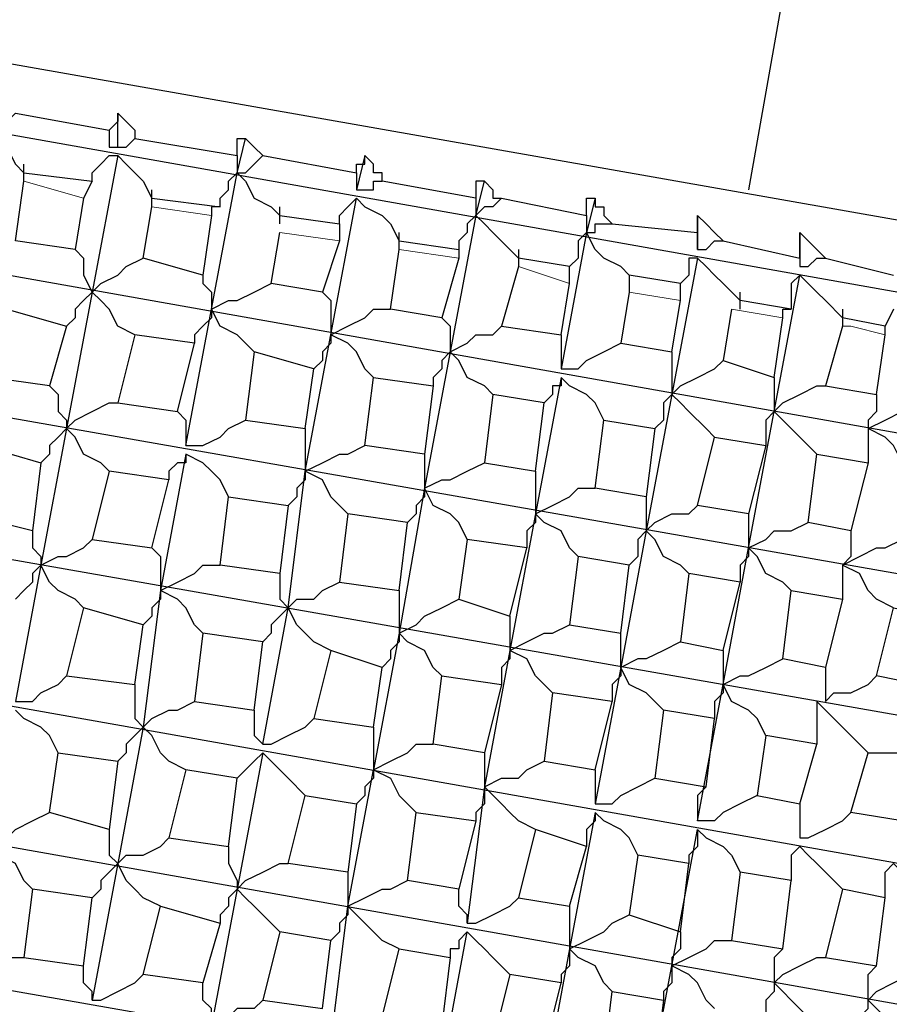
# Model space of a CAD drawing. Units: millimetres. Extents: x -42 to 97, y -264 to 36.
# Drawn here: x -3 to 1, y -254 to -250 of the extents above; entities that cross this region are included whole.
import ezdxf

# ---------------------------------------------------------------- set-up
doc = ezdxf.new("R2010")
doc.units = ezdxf.units.MM
doc.layers.add('PDF_Geometry', color=7, linetype='Continuous')

msp = doc.modelspace()

# ---------------------------------------------------------------- linework, layer by layer
at = {"layer": 'PDF_Geometry', "lineweight": 25}
for points in [[(-14.5944, -247.8775), (-11.46, -230.1517), (-4.0382, -231.4487), (3.4196, -232.7818), (0.2852, -250.5075)], [(-18.0171, -247.301), (3.6718, -251.12)], [(4.0681, -251.6965), (4.0681, -251.6244), (4.0681, -251.5884), (4.0321, -251.5524), (3.996, -251.5163), (3.96, -251.4803), (-18.3773, -247.5172)], [(3.924, -252.5251), (3.888, -252.5251), (3.8519, -252.5611), (3.8159, -252.5972), (3.7799, -252.6332), (-18.5935, -248.7061), (-18.6295, -248.6341), (-18.6656, -248.5981), (-18.7016, -248.562), (-18.7376, -248.526), (-18.6656, -248.2378), (-18.6295, -248.2017), (-18.5935, -248.1657), (-18.5215, -248.1297), (-18.4854, -248.0937)], [(3.8519, -252.0567), (3.924, -252.0207), (3.96, -251.9847), (3.996, -251.9487), (4.0321, -251.9126), (3.96, -251.9487), (3.924, -251.9847), (3.888, -252.0207), (3.8519, -252.0567), (-18.4854, -248.0937)], [(-18.7016, -249.2826), (3.6718, -253.2096), (3.7078, -253.1736), (3.7439, -253.1736), (3.7799, -253.1376), (3.8519, -253.1016), (3.888, -252.8133), (3.8519, -252.8133), (3.8159, -252.8133), (3.7439, -253.0655)], [(3.6358, -253.9662), (3.5997, -253.9302), (3.5637, -253.8942), (3.5637, -253.8581), (3.5277, -253.8221), (3.5637, -253.8581), (3.5997, -253.8942), (3.6358, -253.9302), (3.6718, -253.9662), (3.6358, -253.9302), (3.5997, -253.8942), (3.5997, -253.8581), (3.5637, -253.8221), (-18.8097, -249.859)], [(-2.9213, -250.1112), (-2.9213, -250.2553), (-2.8853, -250.2914), (-2.8493, -250.3274), (-2.8132, -250.3995), (-2.7772, -250.4355), (-2.489, -250.4715), (-2.525, -250.5436), (-2.5611, -250.7597), (-2.8132, -250.7237), (-2.7772, -250.4715), (-2.7772, -250.3995)], [(-2.9574, -250.1833), (-2.9574, -250.2193), (-2.9213, -250.2193), (-2.9213, -250.2553), (-2.9213, -250.2193), (-2.8853, -250.2193), (-2.8493, -250.2193), (-2.8132, -250.1833), (-2.4169, -250.2553), (-2.4169, -250.2914), (-2.4169, -250.3274), (-2.3809, -250.3274), (-2.3809, -250.1833), (-2.3809, -250.2193), (-2.4169, -250.2553)], [(-2.3809, -250.1833), (-2.3449, -250.2193), (-2.3089, -250.2553), (-2.3089, -250.2914), (-1.8765, -250.3634), (-1.8765, -250.3274), (-1.8765, -250.2914), (-1.8405, -250.2914)], [(-2.3809, -250.3274), (-2.3449, -250.3274), (-2.3089, -250.2914)], [(-2.1287, -251.4443), (-2.0927, -251.4803), (-2.0927, -251.5163), (-2.0927, -251.5524), (-2.0927, -251.5884), (-1.9846, -251.0119), (-1.8765, -250.4355), (-1.8405, -250.2914), (-1.8045, -250.3274), (-1.7684, -250.3634)], [(-2.489, -250.4715), (-2.489, -250.4355), (-2.453, -250.3995), (-2.4169, -250.3634), (-2.3809, -250.3634), (-2.489, -250.9399), (-2.5971, -251.5163), (-2.7052, -252.0928), (-2.8132, -252.6692), (-2.7412, -252.6692), (-2.7052, -252.6332), (-2.6331, -252.5972), (-2.5971, -252.5611)], [(-2.3809, -250.3634), (-2.3449, -250.3995), (-2.3089, -250.4355), (-2.2728, -250.4715), (-2.2368, -250.5436), (-1.9486, -250.5796), (-1.9846, -250.5796), (-1.9846, -250.6156), (-2.0206, -250.8678), (-2.2728, -250.7958), (-2.2368, -250.5796), (-2.2368, -250.5075)], [(-1.9486, -250.5796), (-1.9486, -250.5436), (-1.9125, -250.5075), (-1.9125, -250.4715), (-1.8765, -250.4355), (-1.8405, -250.4355), (-1.8045, -250.3995), (-1.7684, -250.3634), (-1.3721, -250.4355), (-1.3721, -250.3995), (-1.3361, -250.3995), (-1.3361, -250.3634), (-1.3721, -250.5075), (-1.3361, -250.5075), (-1.3001, -250.5075), (-1.3001, -250.4715), (-1.264, -250.4715), (-1.264, -250.4355), (-1.3001, -250.4355), (-1.3001, -250.3995), (-1.3361, -250.3634)], [(-1.8765, -250.3634), (-1.8765, -250.3995), (-1.8765, -250.4355), (-1.8405, -250.4715), (-1.8045, -250.5436), (-1.7324, -250.5796), (-1.6964, -250.6156), (-1.4442, -250.6516), (-1.4442, -250.6877), (-1.4442, -250.7237), (-1.5162, -250.9399), (-1.7324, -250.9038), (-1.6964, -250.6877)], [(3.4556, -254.3986), (3.4917, -254.4346), (3.5277, -254.4706), (3.5277, -254.5427), (3.5637, -254.5787), (3.5637, -254.5427), (3.5277, -254.4706), (3.4917, -254.4346), (3.4556, -254.3986), (-18.9178, -250.4355)], [(-1.3721, -250.4355), (-1.3721, -250.4715), (-1.3721, -250.5075)], [(-0.6876, -250.7597), (-0.6876, -250.8318), (-0.7596, -251.084), (-0.5075, -251.12), (-0.4714, -250.9038), (-0.4714, -250.8678), (-0.4714, -250.8318), (-0.6876, -250.7958), (-0.7236, -250.7597), (-0.7957, -250.6877), (-0.8317, -250.6516), (-0.8677, -250.6156), (-0.8317, -250.4715), (-0.8677, -250.4715), (-0.8677, -250.5075), (-0.8677, -250.5436), (-1.264, -250.4715)], [(-0.8317, -250.4715), (-0.7957, -250.5075), (-0.7957, -250.5436), (-0.7596, -250.5436), (-0.3994, -250.6156), (-0.3994, -250.5796), (-0.3994, -250.5436), (-0.3633, -250.5436), (-0.3633, -250.5796), (-0.3273, -250.5796), (-0.3273, -250.6156), (-0.2913, -250.6516), (0.069, -250.6877), (0.069, -250.6516), (0.069, -250.6156), (0.105, -250.6516), (0.1411, -250.6877), (0.1771, -250.7237), (0.5013, -250.7958), (0.5013, -250.7597), (0.5013, -250.7237), (0.5013, -250.6877), (0.5013, -250.8318)], [(-1.8045, -252.7052), (-1.8045, -252.7413), (-1.8045, -252.7773), (-1.8045, -252.8133), (-1.7684, -252.8494), (-1.6603, -252.2729), (-1.5883, -251.6965), (-1.4802, -251.12), (-1.3721, -250.5436)], [(-1.6964, -250.6516), (-1.6964, -250.5796)], [(-1.4442, -250.6516), (-1.4442, -250.6156), (-1.4082, -250.5796), (-1.3721, -250.5436), (-1.3361, -250.5796), (-1.264, -250.6156), (-1.228, -250.6516), (-1.192, -250.7237), (-0.9398, -250.7597), (-0.9398, -250.7958), (-1.0118, -251.048), (-1.228, -251.0119), (-1.192, -250.7597), (-1.192, -250.6877)], [(-0.7596, -250.5436), (-0.7957, -250.5796), (-0.8317, -250.5796), (-0.8677, -250.6156), (-0.9758, -251.1921), (-1.0839, -251.7685), (-1.192, -252.381), (-1.3001, -252.9574), (-1.3001, -252.9935), (-1.3361, -253.0295), (-1.3361, -253.0655), (-1.3721, -253.1016)], [(-0.8677, -250.5436), (-0.8677, -250.5796), (-0.8677, -250.6156), (-0.9038, -250.6516), (-0.9038, -250.6877), (-0.9398, -250.7237), (-0.9398, -250.7597)], [(-0.3633, -250.5436), (-0.3994, -250.6877), (-0.5075, -251.2641), (-0.4354, -251.2641), (-0.3994, -251.2281), (-0.3273, -251.1921), (-0.2553, -251.156)], [(-0.3994, -250.6156), (-0.3994, -250.6516), (-0.3994, -250.6877), (-0.3633, -250.6877), (-0.3633, -250.6516), (-0.3273, -250.6516), (-0.2913, -250.6516)], [(0.069, -250.6156), (0.069, -250.7597), (0.069, -250.7237), (0.069, -250.6877)], [(-0.2192, -250.8678), (-0.2553, -250.8318), (-0.3273, -250.7958), (-0.3633, -250.7597), (-0.3994, -250.6877), (-0.4354, -250.7237), (-0.4354, -250.7597), (-0.4354, -250.7958), (-0.4714, -250.8318)], [(0.6094, -250.7958), (0.5734, -250.7597), (0.5374, -250.7237), (0.5013, -250.6877)], [(0.069, -250.7597), (0.105, -250.7597), (0.1411, -250.7237), (0.1771, -250.7237)], [(-2.5611, -250.7597), (-2.525, -250.7958), (-2.525, -250.8318), (-2.525, -250.8678), (-2.489, -250.9399), (-2.525, -250.9759), (-2.5611, -251.0119), (-2.5611, -251.048), (-2.5971, -251.084)], [(-2.3089, -251.12), (-2.3809, -251.084), (-2.4169, -251.0119), (-2.453, -250.9759), (-2.489, -250.9399), (-2.453, -250.9038), (-2.3809, -250.8678), (-2.3449, -250.8318), (-2.2728, -250.7958)], [(0.069, -250.7958), (-0.0391, -251.3722), (-0.1472, -251.9487), (-0.2553, -252.5251), (-0.3633, -253.1016), (-0.2913, -253.1016), (-0.2553, -253.0655), (-0.1832, -253.0295), (-0.1111, -252.9935)], [(0.2131, -251.0119), (0.1771, -251.2281), (0.3932, -251.3002), (0.4293, -251.048), (0.4293, -251.0119), (0.4653, -251.0119), (0.2491, -250.9759), (0.1771, -250.9038), (0.1411, -250.8678), (0.105, -250.8318), (0.069, -250.7958), (0.033, -250.7958), (0.033, -250.8318), (0.033, -250.8678), (-0.0031, -250.9038), (-0.2192, -250.8678), (-0.2192, -250.9399), (-0.2553, -251.156), (-0.0391, -251.1921), (-0.0031, -250.9759), (-0.0031, -250.9399), (-0.0031, -250.9038)], [(0.5013, -250.7958), (0.5013, -250.8318), (0.5374, -250.8318), (0.5734, -250.7958), (0.6094, -250.7958), (0.8976, -250.8678)], [(-2.0206, -250.8678), (-2.0206, -250.9038), (-1.9846, -250.9399), (-1.9846, -250.9759), (-1.9846, -251.0119), (-1.9125, -250.9759), (-1.8765, -250.9759), (-1.8045, -250.9399), (-1.7324, -250.9038)], [(0.3212, -253.0655), (0.2491, -253.1016), (0.1771, -253.1376), (0.1411, -253.1736), (0.069, -253.1736), (0.1771, -252.5972), (0.2852, -252.0207), (0.3932, -251.4443), (0.5013, -250.8678)], [(0.8976, -251.0119), (0.8616, -251.084), (0.6815, -251.048), (0.6094, -250.9759), (0.5734, -250.9399), (0.5374, -250.9038), (0.5013, -250.8678), (0.4653, -250.9038), (0.4653, -250.9399), (0.4653, -250.9759), (0.4653, -251.0119)], [(-1.5162, -250.9399), (-1.4802, -250.9759), (-1.4802, -251.0119), (-1.4802, -251.084), (-1.4802, -251.12), (-1.4082, -251.084), (-1.3361, -251.048), (-1.3001, -251.0119), (-1.228, -251.0119)], [(0.2491, -251.0119), (0.2491, -250.9399)], [(-1.8045, -251.1921), (-1.8405, -251.156), (-1.8765, -251.12), (-1.9486, -251.084), (-1.9846, -251.0119), (-1.9846, -251.048), (-2.0206, -251.084), (-2.0567, -251.12), (-2.0567, -251.156)], [(0.6815, -251.0119), (0.6815, -251.084), (0.6094, -251.3362), (0.8256, -251.3722), (0.8616, -251.12), (0.8616, -251.084)], [(3.3836, -255.1552), (3.4196, -255.1552), (3.3836, -255.4434), (3.4556, -255.1552), (3.4196, -255.4434), (3.4917, -255.1552), (3.4556, -255.1191), (3.4196, -255.0831), (3.3836, -255.011), (3.3475, -254.975), (-19.0258, -251.048)], [(-1.0118, -251.048), (-0.9758, -251.084), (-0.9758, -251.12), (-0.9758, -251.156), (-0.9758, -251.1921), (-0.9038, -251.156), (-0.8677, -251.12), (-0.7957, -251.12), (-0.7596, -251.084)], [(-1.3001, -251.3002), (-1.3361, -251.2641), (-1.3721, -251.1921), (-1.4082, -251.156), (-1.4802, -251.12), (-1.4802, -251.156), (-1.5162, -251.1921), (-1.5162, -251.2281), (-1.5523, -251.2641)], [(-0.5075, -251.12), (-0.5075, -251.156), (-0.5075, -251.1921), (-0.5075, -251.2281), (-0.5075, -251.2641)], [(-0.7957, -251.3722), (-0.8317, -251.3362), (-0.9038, -251.3002), (-0.9398, -251.2281), (-0.9758, -251.1921), (-1.0118, -251.2281), (-1.0118, -251.2641), (-1.0479, -251.3002), (-1.0479, -251.3362)], [(-0.0391, -251.1921), (-0.0391, -251.2281), (-0.0391, -251.2641), (-0.0391, -251.3002), (-0.0391, -251.3722), (-0.0031, -251.3362), (0.069, -251.3002), (0.1411, -251.2641), (0.1771, -251.2281)], [(-0.3273, -251.4803), (-0.3633, -251.4082), (-0.3994, -251.3722), (-0.4714, -251.3362), (-0.5075, -251.3002), (-0.6155, -251.8766), (-0.7236, -252.4531), (-0.8317, -253.0295), (-0.9038, -253.6059), (-0.9038, -253.5699), (-0.9398, -253.5339), (-0.9398, -253.4979), (-0.9398, -253.4618)], [(-0.5075, -251.3002), (-0.5075, -251.3362), (-0.5435, -251.3362), (-0.5435, -251.3722), (-0.5795, -251.4082)], [(0.3932, -251.3002), (0.3932, -251.3362), (0.3932, -251.3722), (0.3932, -251.4082), (0.3932, -251.4443), (0.4293, -251.4082), (0.5013, -251.3722), (0.5734, -251.3362), (0.6094, -251.3362)], [(-2.6691, -251.3362), (-2.6331, -251.3722), (-2.6331, -251.4443), (-2.5971, -251.4803), (-2.5971, -251.5163), (-2.5611, -251.4803), (-2.489, -251.4443), (-2.4169, -251.4082), (-2.3809, -251.4082)], [(0.1411, -251.5524), (0.105, -251.5163), (0.033, -251.4443), (-0.0031, -251.4082), (-0.0391, -251.3722), (-0.0751, -251.4082), (-0.0751, -251.4443), (-0.0751, -251.4803), (-0.1111, -251.5163)], [(0.8256, -251.3722), (0.8256, -251.4082), (0.8256, -251.4443), (0.7896, -251.4803), (0.7896, -251.5163), (0.7896, -251.5524), (0.7896, -251.5884), (0.7896, -251.6244), (0.7896, -251.6604)], [(0.9697, -251.6965), (0.9337, -251.6604), (0.8976, -251.5884), (0.8616, -251.5524), (0.7896, -251.5163), (0.8616, -251.4803), (0.9337, -251.4443), (0.9697, -251.4082), (1.0418, -251.4082)], [(0.3932, -251.4443), (0.3572, -251.4803), (0.3572, -251.5163), (0.3572, -251.5524), (0.3572, -251.5884)], [(0.5734, -251.6244), (0.5374, -251.5884), (0.4653, -251.5163), (0.4293, -251.4803), (0.3932, -251.4443)], [(-2.0927, -251.5884), (-2.0206, -251.5884), (-1.9486, -251.5524), (-1.9125, -251.5163), (-1.8405, -251.4803)], [(-2.4169, -251.6965), (-2.453, -251.6604), (-2.525, -251.6244), (-2.5611, -251.5524), (-2.5971, -251.5163), (-2.6331, -251.5524), (-2.6691, -251.5884), (-2.6691, -251.6244), (-2.7052, -251.6604)], [(-1.5883, -251.5163), (-1.5883, -251.5884), (-1.5883, -251.6244), (-1.5883, -251.6604), (-1.5883, -251.6965), (-1.5883, -251.7325), (-1.6243, -251.7685), (-1.6243, -251.8045), (-1.6603, -251.8406)], [(-1.4082, -251.8766), (-1.4442, -251.8406), (-1.4802, -251.8045), (-1.5162, -251.7325), (-1.5883, -251.6965), (-1.5162, -251.6604), (-1.4442, -251.6244), (-1.4082, -251.6244), (-1.3361, -251.5884)], [(-1.9125, -251.8045), (-1.9486, -251.7325), (-1.9846, -251.6965), (-2.0206, -251.6604), (-2.0927, -251.6244), (-2.2008, -252.2009), (-2.2728, -252.7773), (-2.3809, -253.3538), (-2.489, -253.9302), (-2.489, -253.8942), (-2.525, -253.8581), (-2.525, -253.8221), (-2.525, -253.7861)], [(-2.0927, -251.6244), (-2.0927, -251.6604), (-2.1287, -251.6604), (-2.1647, -251.6965), (-2.1647, -251.7325)], [(-1.0839, -251.6244), (-1.0839, -251.6604), (-1.0839, -251.6965), (-1.0839, -251.7325), (-1.0839, -251.7685), (-1.0839, -251.8045), (-1.1199, -251.8406), (-1.1199, -251.8766), (-1.156, -251.9126)], [(-0.9038, -251.9847), (-0.9398, -251.9126), (-0.9758, -251.8766), (-1.0479, -251.8406), (-1.0839, -251.7685), (-1.0118, -251.7325), (-0.9758, -251.7325), (-0.9038, -251.6965), (-0.8317, -251.6604)], [(-0.6155, -251.6965), (-0.6155, -251.7325), (-0.6155, -251.7685), (-0.6155, -251.8406), (-0.6155, -251.8766), (-0.5435, -251.8406), (-0.4714, -251.8045), (-0.4354, -251.7685), (-0.3633, -251.7685)], [(-0.1472, -251.8045), (-0.1472, -251.8406), (-0.1472, -251.8766), (-0.1472, -251.9126), (-0.1472, -251.9487), (-0.1111, -251.9126), (-0.0391, -251.8766), (0.033, -251.8766), (0.069, -251.8406)], [(-0.4354, -252.0567), (-0.4714, -252.0207), (-0.5075, -251.9487), (-0.5795, -251.9126), (-0.6155, -251.8766), (-0.6155, -251.9126), (-0.6516, -251.9487), (-0.6516, -251.9847), (-0.6516, -252.0207)], [(0.2852, -251.8766), (0.2852, -251.9126), (0.2852, -251.9487), (0.2852, -251.9847), (0.2852, -252.0207), (0.3572, -251.9847), (0.3932, -251.9487), (0.4653, -251.9487), (0.5374, -251.9126)], [(-2.7412, -251.9487), (-2.7412, -251.9847), (-2.7412, -252.0207), (-2.7052, -252.0567), (-2.7052, -252.0928), (-2.7412, -252.1288), (-2.7412, -252.1648), (-2.7772, -252.2009), (-2.8132, -252.2369)], [(0.033, -252.1288), (-0.0031, -252.0928), (-0.0751, -252.0567), (-0.1111, -251.9847), (-0.1472, -251.9487), (-0.1832, -251.9847), (-0.1832, -252.0207), (-0.1832, -252.0567), (-0.2192, -252.0928)], [(0.7175, -251.9487), (0.7175, -251.9847), (0.7175, -252.0207), (0.7175, -252.0567), (0.6815, -252.0928), (0.6815, -252.1288), (0.6815, -252.1648), (0.6815, -252.2009), (0.6815, -252.2369)], [(-2.525, -252.2729), (-2.5611, -252.2369), (-2.6331, -252.2009), (-2.6691, -252.1648), (-2.7052, -252.0928), (-2.6331, -252.0567), (-2.5971, -252.0567), (-2.525, -252.0207), (-2.489, -251.9847)], [(0.8976, -252.2729), (0.8256, -252.2369), (0.7896, -252.2009), (0.7535, -252.1288), (0.6815, -252.0928), (0.7535, -252.0567), (0.8256, -252.0207), (0.8616, -252.0207), (0.9337, -251.9847)], [(-2.2368, -252.0207), (-2.2008, -252.0567), (-2.2008, -252.0928), (-2.2008, -252.1648), (-2.2008, -252.2009), (-2.1287, -252.1648), (-2.0567, -252.1288), (-2.0206, -252.0928), (-1.9486, -252.0928)], [(0.4653, -252.2009), (0.4293, -252.1648), (0.3572, -252.1288), (0.3212, -252.0567), (0.2852, -252.0207), (0.2852, -252.0567), (0.2491, -252.0928), (0.2491, -252.1288), (0.2491, -252.1648)], [(-1.6964, -252.1288), (-1.6964, -252.1648), (-1.6964, -252.2009), (-1.6964, -252.2369), (-1.6603, -252.2729), (-1.6964, -252.3089), (-1.7324, -252.345), (-1.7324, -252.381), (-1.7684, -252.417)], [(-2.0206, -252.381), (-2.0567, -252.345), (-2.0927, -252.2729), (-2.1287, -252.2369), (-2.2008, -252.2009), (-2.2008, -252.2369), (-2.2368, -252.2729), (-2.2368, -252.3089), (-2.2728, -252.345)], [(-1.4802, -252.4531), (-1.5523, -252.417), (-1.5883, -252.381), (-1.6243, -252.345), (-1.6603, -252.2729), (-1.6243, -252.2369), (-1.5523, -252.2369), (-1.5162, -252.2009), (-1.4442, -252.1648)], [(-1.192, -252.2009), (-1.192, -252.2369), (-1.192, -252.2729), (-1.192, -252.3089), (-1.192, -252.381), (-1.1199, -252.345), (-1.0839, -252.3089), (-1.0118, -252.2729), (-0.9398, -252.2369)], [(-0.7236, -252.3089), (-0.7236, -252.345), (-0.7236, -252.381), (-0.7236, -252.417), (-0.7236, -252.4531), (-0.6516, -252.417), (-0.5795, -252.381), (-0.5435, -252.381), (-0.4714, -252.345)], [(-1.0118, -252.5611), (-1.0479, -252.5251), (-1.0839, -252.4531), (-1.156, -252.417), (-1.192, -252.381), (-1.192, -252.417), (-1.228, -252.4531), (-1.228, -252.4891), (-1.264, -252.5251)], [(-0.0751, -252.7052), (-0.1111, -252.6692), (-0.1472, -252.6332), (-0.2192, -252.5972), (-0.2553, -252.5251), (-0.2553, -252.4891), (-0.2553, -252.4531), (-0.2553, -252.417), (-0.2553, -252.381)], [(-0.5435, -252.6332), (-0.5795, -252.5972), (-0.6155, -252.5611), (-0.6516, -252.4891), (-0.7236, -252.4531), (-0.7236, -252.4891), (-0.7596, -252.5251), (-0.7596, -252.5611), (-0.7596, -252.5972)], [(-0.0031, -252.417), (-0.0751, -252.4531), (-0.1472, -252.4891), (-0.1832, -252.4891), (-0.2553, -252.5251), (-0.2553, -252.5611), (-0.2913, -252.5972), (-0.2913, -252.6332), (-0.2913, -252.6692)], [(0.1771, -252.4531), (0.1771, -252.4891), (0.1771, -252.5251), (0.1771, -252.5611), (0.1771, -252.5972), (0.2491, -252.5611), (0.2852, -252.5611), (0.3572, -252.5251), (0.4293, -252.4891)], [(0.6094, -252.5251), (0.6094, -252.5611), (0.6094, -252.5972), (0.6094, -252.6332), (0.6094, -252.6692), (0.6454, -252.6332), (0.7175, -252.6332), (0.7896, -252.5972), (0.8256, -252.5611)], [(-2.3089, -252.5972), (-2.3089, -252.6692), (-2.3089, -252.7052), (-2.3089, -252.7413), (-2.2728, -252.7773)], [(0.3572, -252.8133), (0.3212, -252.7413), (0.2852, -252.7052), (0.2131, -252.6692), (0.1771, -252.5972), (0.1771, -252.6332), (0.1411, -252.6692), (0.1411, -252.7052), (0.1411, -252.7413)], [(-2.2728, -252.7773), (-2.2368, -252.7413), (-2.1647, -252.7052), (-2.1287, -252.7052), (-2.0567, -252.6692)], [(0.7896, -252.8854), (0.7175, -252.8133), (0.6815, -252.7773), (0.6454, -252.7413), (0.5734, -252.6692), (0.5734, -252.7052), (0.5734, -252.7413), (0.5734, -252.7773), (0.5734, -252.8494)], [(-2.6331, -252.8854), (-2.6691, -252.8133), (-2.7052, -252.7773), (-2.7772, -252.7413), (-2.8132, -252.7052)], [(-1.7684, -252.8494), (-1.7324, -252.8494), (-1.6603, -252.8133), (-1.5883, -252.7773), (-1.5523, -252.7413)], [(-2.0927, -252.9574), (-2.1647, -252.9214), (-2.2008, -252.8854), (-2.2368, -252.8133), (-2.2728, -252.7773), (-2.3089, -252.8133), (-2.3449, -252.8494), (-2.3449, -252.8854), (-2.3809, -252.9214)], [(-1.3001, -252.7773), (-1.3001, -252.8494), (-1.3001, -252.8854), (-1.3001, -252.9214), (-1.3001, -252.9574), (-1.228, -252.9214), (-1.156, -252.8854), (-1.1199, -252.8494), (-1.0479, -252.8494)], [(-1.8765, -252.9935), (-1.8405, -252.9574), (-1.8045, -252.9214), (-1.7684, -252.8854), (-1.8765, -253.4618), (-1.9846, -254.0383), (-1.9846, -254.0023), (-1.9846, -253.9662), (-2.0206, -253.9302), (-2.0206, -253.8581)], [(-1.5883, -253.0655), (-1.6603, -252.9935), (-1.6964, -252.9574), (-1.7324, -252.9214), (-1.7684, -252.8854)], [(-0.8317, -252.8854), (-0.8317, -252.9214), (-0.8317, -252.9574), (-0.8317, -252.9935), (-0.8317, -253.0295), (-0.7596, -252.9935), (-0.6876, -252.9935), (-0.6516, -252.9574), (-0.5795, -252.9214)], [(-1.6243, -254.5427), (-1.6243, -254.5787), (-1.6243, -254.6147), (-1.5883, -254.6508), (-1.5883, -254.7228), (-1.4802, -254.1103), (-1.4082, -253.5339), (-1.3001, -252.9574), (-1.228, -252.9935), (-1.192, -253.0655), (-1.156, -253.1016), (-1.1199, -253.1376)], [(-0.3633, -252.9574), (-0.3633, -252.9935), (-0.3633, -253.0295), (-0.3633, -253.0655), (-0.3633, -253.1016)], [(-0.6155, -253.2096), (-0.6876, -253.1736), (-0.7236, -253.1376), (-0.7596, -253.1016), (-0.8317, -253.0295), (-0.8317, -253.0655), (-0.8317, -253.1016), (-0.8677, -253.1376), (-0.8677, -253.1736)], [(0.105, -253.0295), (0.069, -253.0655), (0.069, -253.1016), (0.069, -253.1376), (0.069, -253.1736)], [(0.5013, -253.1016), (0.5013, -253.1736), (0.5013, -253.2096), (0.5013, -253.2457), (0.5374, -253.2457), (0.6094, -253.2096), (0.6815, -253.1736), (0.7175, -253.1376)], [(-2.7412, -253.4618), (-2.7772, -253.4258), (-2.8132, -253.3538), (-2.8853, -253.3177), (-2.9213, -253.2817), (-2.8493, -253.2457), (-2.8132, -253.2096), (-2.7412, -253.1736), (-2.6691, -253.1376)], [(-0.1832, -253.3177), (-0.2192, -253.2457), (-0.2553, -253.2096), (-0.3273, -253.1736), (-0.3633, -253.1376), (-0.4714, -253.714), (-0.5795, -254.2905), (-0.5075, -254.2545), (-0.4354, -254.2184), (-0.3994, -254.2184), (-0.3273, -254.1824)], [(-0.3633, -253.1376), (-0.3633, -253.1736), (-0.3994, -253.2096), (-0.3994, -253.2457), (-0.3994, -253.2817)], [(-2.4169, -253.2096), (-2.4169, -253.2457), (-2.4169, -253.2817), (-2.4169, -253.3177), (-2.3809, -253.3538), (-2.3449, -253.3177), (-2.2728, -253.3177), (-2.2008, -253.2817), (-2.1647, -253.2457)], [(0.069, -254.5427), (-0.0031, -254.5066), (-0.0391, -254.4706), (-0.0751, -254.3986), (-0.1472, -254.3625), (-0.0391, -253.7861), (0.069, -253.2096), (0.105, -253.2457), (0.1771, -253.2817), (0.2131, -253.3177), (0.2491, -253.3898)], [(0.069, -253.2096), (0.069, -253.2457), (0.069, -253.2817), (0.033, -253.3177), (0.033, -253.3538)], [(-1.9125, -253.2817), (-1.9125, -253.3177), (-1.9125, -253.3538), (-1.8765, -253.4258), (-1.8765, -253.4618), (-1.8405, -253.4258), (-1.7684, -253.3898), (-1.6964, -253.3538), (-1.6603, -253.3538)], [(0.6815, -253.4618), (0.6454, -253.4258), (0.5734, -253.3538), (0.5374, -253.3177), (0.5013, -253.2817), (0.4653, -253.3177), (0.4653, -253.3538), (0.4653, -253.4258)], [(-2.2008, -253.5339), (-2.2728, -253.4979), (-2.3089, -253.4618), (-2.3449, -253.4258), (-2.3809, -253.3538), (-2.4169, -253.3898), (-2.453, -253.4258), (-2.453, -253.4618), (-2.489, -253.4979)], [(0.8616, -253.4979), (0.8616, -253.4618), (0.8616, -253.4258), (0.8616, -253.3898), (0.8976, -253.3538), (0.9337, -253.3898), (0.9697, -253.4258), (1.0057, -253.4618), (1.0778, -253.5339)], [(-1.4082, -253.3898), (-1.4082, -253.4258), (-1.4082, -253.4618), (-1.4082, -253.4979), (-1.4082, -253.5339), (-1.3361, -253.4979), (-1.264, -253.4618), (-1.228, -253.4618), (-1.156, -253.4258)], [(-1.6964, -253.642), (-1.7324, -253.6059), (-1.8045, -253.5339), (-1.8405, -253.4979), (-1.8765, -253.4618), (-1.9125, -253.4979), (-1.9125, -253.5339), (-1.9486, -253.5699), (-1.9486, -253.6059)], [(-1.4082, -253.5339), (-1.4082, -253.5699), (-1.4442, -253.6059), (-1.4442, -253.642), (-1.4802, -253.678)], [(-1.192, -253.714), (-1.264, -253.678), (-1.3001, -253.642), (-1.3361, -253.6059), (-1.4082, -253.5339)], [(-0.9038, -253.6059), (-0.8677, -253.6059), (-0.7957, -253.5699), (-0.7236, -253.5339), (-0.6876, -253.4979)], [(-0.4714, -253.5339), (-0.4714, -253.5699), (-0.4714, -253.6059), (-0.4714, -253.678), (-0.4714, -253.714), (-0.3994, -253.678), (-0.3273, -253.642), (-0.2913, -253.6059), (-0.2192, -253.5699)], [(-0.9398, -254.975), (-0.9758, -254.939), (-1.0479, -254.903), (-1.0839, -254.8309), (-1.1199, -254.7949), (-1.0118, -254.2184), (-0.9038, -253.642), (-0.9398, -253.678), (-0.9398, -253.714), (-0.9758, -253.714), (-0.9758, -253.7501)], [(-0.7236, -253.8221), (-0.7957, -253.7501), (-0.8317, -253.714), (-0.8677, -253.678), (-0.9038, -253.642)], [(-0.0031, -253.642), (-0.0031, -253.678), (-0.0031, -253.714), (-0.0391, -253.7501), (-0.0391, -253.7861), (0.033, -253.7501), (0.105, -253.714), (0.1411, -253.678), (0.2131, -253.678)], [(-3.0654, -253.678), (-3.0654, -253.714), (-3.0294, -253.7861), (-3.0294, -253.8221), (-3.0294, -253.8581), (-2.9574, -253.8221), (-2.8853, -253.7861), (-2.8493, -253.7501), (-2.7772, -253.7501)], [(-0.2913, -253.8942), (-0.3273, -253.8581), (-0.3633, -253.7861), (-0.4354, -253.7501), (-0.4714, -253.714), (-0.4714, -253.7501), (-0.4714, -253.7861), (-0.5075, -253.8221), (-0.5075, -253.8581)], [(0.4293, -253.714), (0.3932, -253.7501), (0.3932, -253.7861), (0.3932, -253.8221), (0.3932, -253.8581), (0.3932, -253.8942), (0.3572, -253.9302), (0.3572, -253.9662), (0.3572, -254.0023)], [(0.5734, -254.0383), (0.5374, -254.0023), (0.4653, -253.9302), (0.4293, -253.8942), (0.3932, -253.8581), (0.4293, -253.8221), (0.5013, -253.7861), (0.5734, -253.7501), (0.6094, -253.7501)], [(-2.489, -253.9302), (-2.453, -253.9302), (-2.3809, -253.8942), (-2.3089, -253.8581), (-2.2728, -253.8221)], [(0.1411, -253.9662), (0.105, -253.9302), (0.069, -253.8581), (0.033, -253.8221), (-0.0391, -253.7861), (-0.0391, -253.8221), (-0.0391, -253.8581), (-0.0751, -253.8942), (-0.0751, -253.9302)], [(0.7535, -254.0743), (0.7535, -254.0383), (0.7535, -254.0023), (0.7896, -253.9662), (0.7896, -253.9302), (0.7896, -253.8942), (0.7896, -253.8581), (0.7896, -253.8221), (0.8256, -253.7861)], [(0.9697, -254.1103), (0.9337, -254.0743), (0.8616, -254.0023), (0.8256, -253.9662), (0.7896, -253.9302), (0.8256, -253.8942), (0.8976, -253.8581), (0.9697, -253.8221), (1.0057, -253.8221)], [(-1.7684, -253.9302), (-1.8045, -253.9662), (-1.8765, -253.9662), (-1.9125, -254.0023), (-1.9846, -254.0383), (-2.0927, -254.6147), (-2.2008, -255.1912), (-2.2008, -255.1552), (-2.2008, -255.1191), (-2.2008, -255.0831), (-2.2368, -255.0471)]]:
    msp.add_lwpolyline(points, dxfattribs=at)
at = {"layer": 'PDF_Geometry', "lineweight": 5}
for points in [[(-2.525, -250.5436), (-2.7772, -250.4715)], [(-1.9846, -250.6156), (-2.2368, -250.5796)], [(-1.6964, -250.6877), (-1.4442, -250.7237)], [(-0.9398, -250.7958), (-1.192, -250.7597)], [(-0.6876, -250.8318), (-0.4714, -250.9038)], [(-0.0031, -250.9759), (-0.2192, -250.9399)], [(0.2131, -251.0119), (0.4293, -251.048)], [(0.6815, -251.084), (0.7175, -251.084), (0.8616, -251.12)]]:
    msp.add_lwpolyline(points, dxfattribs=at)
at = {"layer": 'PDF_Geometry', "lineweight": 25}
for points in [[(-2.8493, -251.0119), (-2.5971, -251.084), (-2.6691, -251.3362), (-2.9213, -251.3002)], [(-2.3809, -251.4082), (-2.1287, -251.4443), (-2.0567, -251.156), (-2.3089, -251.12)], [(-1.5883, -251.5163), (-1.5523, -251.2641), (-1.8045, -251.1921), (-1.8405, -251.4803)], [(-1.0479, -251.3362), (-1.0839, -251.6244), (-1.3361, -251.5884), (-1.3001, -251.3002)], [(-0.5795, -251.4082), (-0.7957, -251.3722), (-0.8317, -251.6604), (-0.6155, -251.6965)], [(-0.3633, -251.7685), (-0.3273, -251.4803), (-0.1111, -251.5163), (-0.1472, -251.8045)], [(0.3572, -251.5884), (0.2852, -251.8766), (0.069, -251.8406), (0.1411, -251.5524)], [(-2.9574, -251.5884), (-2.7052, -251.6604), (-2.7412, -251.9487), (-3.0294, -251.8766)], [(0.7175, -251.9487), (0.5374, -251.9126), (0.5734, -251.6244), (0.7896, -251.6604)], [(-2.489, -251.9847), (-2.2368, -252.0207), (-2.1647, -251.7325), (-2.4169, -251.6965)], [(-1.6603, -251.8406), (-1.6964, -252.1288), (-1.9486, -252.0928), (-1.9125, -251.8045)], [(-1.192, -252.2009), (-1.156, -251.9126), (-1.4082, -251.8766), (-1.4442, -252.1648)], [(-0.9038, -251.9847), (-0.9398, -252.2369), (-0.7236, -252.3089), (-0.6516, -252.0207)], [(-0.4354, -252.0567), (-0.4714, -252.345), (-0.2553, -252.381), (-0.2192, -252.0928)], [(-0.0031, -252.417), (0.1771, -252.4531), (0.2491, -252.1648), (0.033, -252.1288)], [(0.6094, -252.5251), (0.4293, -252.4891), (0.4653, -252.2009), (0.6815, -252.2369)], [(-2.2728, -252.345), (-2.525, -252.2729), (-2.5971, -252.5611), (-2.3089, -252.5972)], [(1.0057, -252.5972), (0.8256, -252.5611), (0.8976, -252.2729), (1.0778, -252.3089)], [(-1.8045, -252.7052), (-1.7684, -252.417), (-2.0206, -252.381), (-2.0567, -252.6692)], [(-1.4802, -252.4531), (-1.5523, -252.7413), (-1.3001, -252.7773), (-1.264, -252.5251)], [(-0.7596, -252.5972), (-0.8317, -252.8854), (-1.0479, -252.8494), (-1.0118, -252.5611)], [(-0.3633, -252.9574), (-0.2913, -252.6692), (-0.5435, -252.6332), (-0.5795, -252.9214)], [(0.105, -253.0295), (0.1411, -252.7413), (-0.0751, -252.7052), (-0.1111, -252.9935)], [(0.5734, -252.8494), (0.3572, -252.8133), (0.3212, -253.0655), (0.5013, -253.1016)], [(-2.6331, -252.8854), (-2.3809, -252.9214), (-2.4169, -253.2096), (-2.6691, -253.1376)], [(0.9697, -252.8854), (0.9337, -253.1736), (0.7175, -253.1376), (0.7896, -252.8854)], [(-1.8765, -252.9935), (-2.0927, -252.9574), (-2.1647, -253.2457), (-1.9125, -253.2817)], [(-1.4082, -253.3898), (-1.6603, -253.3538), (-1.5883, -253.0655), (-1.3721, -253.1016)], [(-0.8677, -253.1736), (-0.9398, -253.4618), (-1.156, -253.4258), (-1.1199, -253.1376)], [(-0.6876, -253.4979), (-0.4714, -253.5339), (-0.3994, -253.2817), (-0.6155, -253.2096)], [(-0.2192, -253.5699), (-0.0031, -253.642), (0.033, -253.3538), (-0.1832, -253.3177)], [(0.2131, -253.678), (0.4293, -253.714), (0.4653, -253.4258), (0.2491, -253.3898)], [(-2.7772, -253.7501), (-2.525, -253.7861), (-2.489, -253.4979), (-2.7412, -253.4618)], [(0.6094, -253.7501), (0.8256, -253.7861), (0.8616, -253.4979), (0.6815, -253.4618)], [(-2.2728, -253.8221), (-2.2008, -253.5339), (-1.9486, -253.6059), (-2.0206, -253.8581)], [(-1.4802, -253.678), (-1.6964, -253.642), (-1.7684, -253.9302), (-1.5162, -253.9662)], [(-0.9758, -253.7501), (-1.0118, -254.0383), (-1.264, -254.0023), (-1.192, -253.714)], [(-0.5075, -253.8581), (-0.7236, -253.8221), (-0.7957, -254.1103), (-0.5795, -254.1464)], [(-0.1111, -254.2184), (-0.3273, -254.1824), (-0.2913, -253.8942), (-0.0751, -253.9302)]]:
    msp.add_lwpolyline(points, close=True, dxfattribs=at)

doc.saveas('drawing.dxf')
